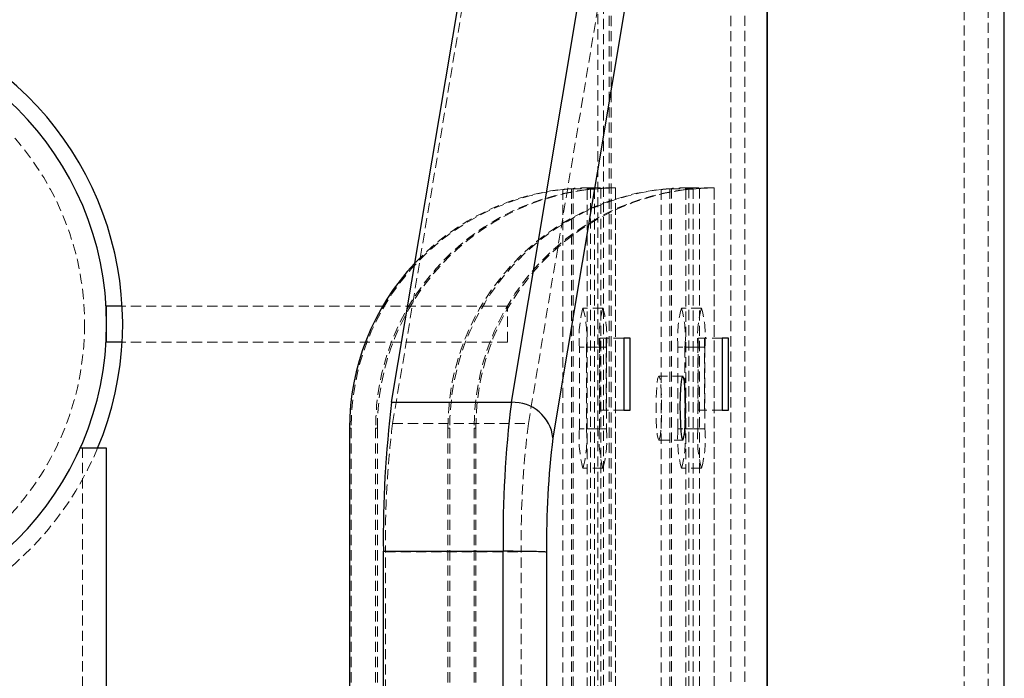
# Model space of a CAD drawing. Units: millimetres. Extents: x 192 to 6780, y -209 to 4659.
# Drawn here: x 502 to 625, y 2383 to 2465 of the extents above; entities that cross this region are included whole.
import ezdxf

# ---------------------------------------------------------------- set-up
doc = ezdxf.new("R2010")
doc.units = ezdxf.units.MM
doc.linetypes.add('HIDDEN', pattern=[1.905, 1.27, -0.635])

msp = doc.modelspace()

# ---------------------------------------------------------------- linework, layer by layer
at = {"color": 7, "linetype": 'Continuous', "lineweight": 25}
for p, q in [((625.187947, 2379.378026), (625.187947, 2549.418133)), ((548.730814, 2417.611801), (561.493425, 2494.003289)), ((563.67726, 2417.611801), (576.439871, 2494.003289)), ((581.623624, 2489.569205), (568.860634, 2413.17545)), ((595.612185, 2223.303352), (595.612185, 2475.438545)), ((595.631216, 2223.306812), (595.631216, 2475.435085)), ((513.161524, 2425.13882), (513.161524, 2429.639881)), ((515.098649, 2429.639881), (513.161524, 2429.639881)), ((578.482042, 2425.638937), (577.697455, 2425.638937)), ((577.697455, 2425.638937), (577.697455, 2416.636814)), ((578.482042, 2416.636814), (578.482042, 2425.638937)), ((590.7739, 2425.638937), (589.989314, 2425.638937)), ((589.989314, 2425.638937), (589.989314, 2416.636814)), ((590.7739, 2416.636814), (590.7739, 2425.638937)), ((515.098649, 2425.13882), (513.161524, 2425.13882)), ((548.730814, 2417.611801), (563.67726, 2417.611801)), ((577.697455, 2416.636814), (578.482042, 2416.636814)), ((589.989314, 2416.636814), (590.7739, 2416.636814)), ((543.464041, 2414.386283), (543.464041, 2378.77176)), ((513.161524, 2411.885694), (509.855845, 2411.885694)), ((513.161524, 2379.378026), (513.161524, 2411.885694)), ((547.699997, 2299.73271), (547.699997, 2399.009187)), ((547.699997, 2399.009187), (562.646443, 2399.009187)), ((562.646443, 2299.73271), (562.646443, 2399.009187)), ((568.064473, 2398.898185), (568.064473, 2299.843712))]:
    msp.add_line(p, q, dxfattribs=at)
at = {"color": 7, "linetype": 'HIDDEN', "lineweight": 18}
for p, q in [((623.187475, 2151.324236), (623.187475, 2547.417661)), ((620.186767, 2164.327303), (620.186767, 2534.414594)), ((574.474423, 2200.037288), (574.474423, 2498.704609)), ((575.176151, 2201.336032), (575.176151, 2497.405865)), ((548.851659, 2414.950646), (561.614388, 2491.342838)), ((565.790964, 2414.950646), (578.553693, 2491.342838)), ((575.857944, 2475.422805), (575.857944, 2365.957985)), ((576.119472, 2475.400675), (576.119472, 2365.957985)), ((591.065918, 2475.400675), (591.065918, 2223.341223)), ((592.797249, 2475.422805), (592.797249, 2223.319092)), ((570.08737, 2444.188446), (570.08737, 2254.553451)), ((571.170976, 2444.288988), (574.047794, 2444.288988)), ((571.170976, 2444.288988), (571.170976, 2254.452909)), ((571.364073, 2444.326604), (571.364073, 2254.415293)), ((573.13854, 2444.188446), (573.13854, 2254.553451)), ((573.531285, 2444.393361), (576.669632, 2444.393361)), ((573.531285, 2444.393361), (573.531285, 2254.348536)), ((574.047794, 2444.288988), (574.040796, 2444.287763)), ((574.047794, 2444.288988), (574.047794, 2254.452909)), ((574.0516, 2254.453702), (574.0516, 2444.287763)), ((574.851126, 2444.326604), (574.851126, 2254.415293)), ((576.66543, 2444.393345), (576.669632, 2444.393361)), ((576.669632, 2444.393361), (576.669632, 2254.348536)), ((576.677245, 2254.348536), (576.677245, 2444.393361)), ((582.379229, 2444.188446), (582.379229, 2254.553451)), ((583.462835, 2444.288988), (586.339653, 2444.288988)), ((583.462835, 2444.288988), (583.462835, 2254.452909)), ((583.655932, 2444.326604), (583.655932, 2254.415293)), ((585.430399, 2444.188446), (585.430399, 2254.553451)), ((585.823144, 2444.393361), (588.961491, 2444.393361)), ((585.823144, 2444.393361), (585.823144, 2254.348536)), ((586.339653, 2444.288988), (586.332655, 2444.287763)), ((586.339653, 2444.288988), (586.339653, 2254.452909)), ((586.343459, 2254.453702), (586.343459, 2444.287763)), ((587.142985, 2444.326604), (587.142985, 2254.415293)), ((588.957289, 2444.393345), (588.961491, 2444.393361)), ((588.961491, 2444.393361), (588.961491, 2254.348536)), ((588.969104, 2254.348536), (588.969104, 2444.393361)), ((563.17332, 2429.639881), (515.098649, 2429.639881)), ((563.17332, 2425.13882), (563.17332, 2429.639881)), ((575.091741, 2429.389822), (572.600667, 2429.389822)), ((575.091741, 2429.389822), (575.109177, 2429.389822)), ((587.3836, 2429.389822), (584.892526, 2429.389822)), ((587.3836, 2429.389822), (587.401036, 2429.389822)), ((577.697455, 2425.638937), (574.708166, 2425.638937)), ((574.708166, 2416.636814), (574.708166, 2425.638937)), ((575.492752, 2425.638937), (575.492752, 2416.636814)), ((589.989314, 2425.638937), (587.000025, 2425.638937)), ((587.000025, 2416.636814), (587.000025, 2425.638937)), ((587.784611, 2425.638937), (587.784611, 2416.636814)), ((563.17332, 2425.13882), (515.098649, 2425.13882)), ((574.664577, 2424.488666), (572.173503, 2424.488666)), ((572.173503, 2414.28626), (572.173503, 2424.488666)), ((575.536341, 2424.488666), (573.045266, 2424.488666)), ((573.045266, 2424.488666), (573.045266, 2414.28626)), ((574.664577, 2414.28626), (574.664577, 2424.488666)), ((575.536341, 2424.488666), (575.536341, 2414.28626)), ((586.956436, 2424.488666), (584.465362, 2424.488666)), ((584.465362, 2414.28626), (584.465362, 2424.488666)), ((587.828199, 2424.488666), (585.337125, 2424.488666)), ((585.337125, 2424.488666), (585.337125, 2414.28626)), ((586.956436, 2414.28626), (586.956436, 2424.488666)), ((587.828199, 2424.488666), (587.828199, 2414.28626)), ((585.063853, 2420.887817), (582.074563, 2420.887817)), ((577.697455, 2416.636814), (574.708166, 2416.636814)), ((589.989314, 2416.636814), (587.000025, 2416.636814)), ((548.851659, 2414.950646), (565.790964, 2414.950646)), ((543.464041, 2414.386283), (543.681982, 2414.386283)), ((543.681982, 2414.386283), (543.681982, 2378.77176)), ((546.733153, 2414.386283), (546.951093, 2414.386283)), ((546.733153, 2414.386283), (546.733153, 2378.77176)), ((546.951093, 2414.386283), (546.951093, 2378.77176)), ((555.7559, 2414.386283), (555.973841, 2414.386283)), ((555.7559, 2414.386283), (555.7559, 2378.77176)), ((555.973841, 2414.386283), (555.973841, 2378.77176)), ((559.025012, 2414.386283), (559.242952, 2414.386283)), ((559.025012, 2414.386283), (559.025012, 2378.77176)), ((559.242952, 2414.386283), (559.242952, 2378.77176)), ((574.664577, 2414.28626), (572.173503, 2414.28626)), ((575.536341, 2414.28626), (573.045266, 2414.28626)), ((586.956436, 2414.28626), (584.465362, 2414.28626)), ((587.828199, 2414.28626), (585.337125, 2414.28626)), ((582.074563, 2412.88593), (585.063853, 2412.88593)), ((510.160816, 2286.856204), (510.160816, 2411.885694)), ((575.091741, 2409.385104), (572.600667, 2409.385104)), ((575.109177, 2409.385104), (575.091741, 2409.385104)), ((587.3836, 2409.385104), (584.892526, 2409.385104)), ((587.401036, 2409.385104), (587.3836, 2409.385104)), ((547.961526, 2299.797575), (547.961526, 2398.944322)), ((547.961526, 2398.944322), (564.900831, 2398.944322)), ((564.900831, 2299.797575), (564.900831, 2398.944322))]:
    msp.add_line(p, q, dxfattribs=at)
at = {"color": 7, "linetype": 'HIDDEN', "lineweight": 18, "flags": 128}
msp.add_lwpolyline([(582.074563, 2412.88593), (582.177346, 2413.06368), (582.270996, 2413.581138), (582.347192, 2414.392326), (582.399164, 2415.425164), (582.422294, 2416.587882), (582.414526, 2417.777167), (582.376551, 2418.887345), (582.311743, 2419.819772), (582.225861, 2420.491599), (582.126535, 2420.84313), (582.022592, 2420.84313), (581.923266, 2420.491599), (581.837384, 2419.819772), (581.772576, 2418.887345), (581.734601, 2417.777167), (581.726833, 2416.587882), (581.749963, 2415.425164), (581.801935, 2414.392326), (581.878131, 2413.581138), (581.971781, 2413.06368), (582.074563, 2412.88593)], dxfattribs=at)
at = {"color": 7, "linetype": 'Continuous', "lineweight": 25, "flags": 128}
msp.add_lwpolyline([(585.063853, 2420.887817), (584.96107, 2420.710066), (584.86742, 2420.192608), (584.791224, 2419.381421), (584.739252, 2418.348582), (584.716122, 2417.185864), (584.72389, 2415.996579), (584.761865, 2414.886401), (584.826673, 2413.953974), (584.912555, 2413.282147), (585.011881, 2412.930617), (585.115824, 2412.930617), (585.21515, 2413.282147), (585.301032, 2413.953974), (585.36584, 2414.886401), (585.403815, 2415.996579), (585.411583, 2417.185864), (585.388453, 2418.348582), (585.336481, 2419.381421), (585.260285, 2420.192608), (585.166635, 2420.710066), (585.063853, 2420.887817)], dxfattribs=at)
at = {"color": 7, "linetype": 'HIDDEN', "lineweight": 18}
msp.add_circle((475.152559, 2427.38935), 35.258316, dxfattribs=at)
at = {"color": 7, "linetype": 'Continuous', "lineweight": 25}
for centre, radius, start, end in [((475.152559, 2427.38935), 38.008965, 270, 90), ((475.152559, 2427.38935), 40.009437, 337.20096873, 58.33175675), ((573.533794, 2414.394477), 30.069753, 136.73782229, 180.01561325), ((684.953489, 2400.7335), 137.264323, 172.93691875, 180.71976796), ((699.899935, 2400.7335), 137.264323, 172.93691875, 180.71976796), ((563.898721, 2412.624284), 4.992432, 6.33839565, 92.54243812), ((673.643168, 2400.171497), 105.586373, 172.92552473, 180.69097156)]:
    msp.add_arc(centre, radius, start, end, dxfattribs=at)
at = {"color": 7, "linetype": 'HIDDEN', "lineweight": 18}
for centre, radius, start, end in [((573.646633, 2414.435894), 29.964692, 96.82180796, 180.09486036), ((576.700967, 2414.433091), 29.967851, 96.82717663, 180.08949169), ((576.90866, 2414.43973), 29.957615, 93.93826226, 180.1022209), ((573.375233, 2414.539581), 29.854841, 93.86263268, 136.732066), ((585.71668, 2414.436736), 29.960823, 93.94399926, 180.0964839), ((585.938492, 2414.435894), 29.964692, 96.82180796, 180.09486036), ((588.992826, 2414.433091), 29.967851, 96.82717663, 180.08949169), ((589.200519, 2414.43973), 29.957615, 93.93826226, 180.1022209), ((586.552491, 2425.704648), 14.430312, 165.20405518, 184.83380604), ((558.666279, 2425.704648), 14.430312, 355.16619396, 14.79594482), ((589.043565, 2425.704648), 14.430312, 165.20405518, 184.83380604), ((561.157353, 2425.704648), 14.430312, 355.16619396, 14.79594482), ((598.84435, 2425.704648), 14.430312, 165.20405518, 184.83380604), ((570.958138, 2425.704648), 14.430312, 355.16619396, 14.79594482), ((601.335424, 2425.704648), 14.430312, 165.20405518, 184.83380604), ((573.449212, 2425.704648), 14.430312, 355.16619396, 14.79594482), ((666.191195, 2400.397326), 118.238597, 172.9298575, 180.70411081), ((683.130501, 2400.397326), 118.238597, 172.9298575, 180.70411081), ((586.552491, 2413.070278), 14.430312, 175.16619396, 194.79594482), ((558.666279, 2413.070278), 14.430312, 345.20405518, 4.83380604), ((589.043565, 2413.070278), 14.430312, 175.16619396, 194.79594482), ((561.157353, 2413.070278), 14.430312, 345.20405518, 4.83380604), ((598.84435, 2413.070278), 14.430312, 175.16619396, 194.79594482), ((570.958138, 2413.070278), 14.430312, 345.20405518, 4.83380604), ((601.335424, 2413.070278), 14.430312, 175.16619396, 194.79594482), ((573.449212, 2413.070278), 14.430312, 345.20405518, 4.83380604), ((475.152559, 2427.38935), 40.009437, 270, 337.20096873)]:
    msp.add_arc(centre, radius, start, end, dxfattribs=at)
for points, knots in [([(570.08737, 2444.188446), (570.200667, 2444.201304), (570.427281, 2444.227022), (570.742058, 2444.25694), (570.989606, 2444.277584), (571.132032, 2444.287601), (571.160002, 2444.288597), (571.170976, 2444.288988)], [0, 0, 0, 0, 0.2160996412, 0.4322354591, 0.6474734504, 0.8616886861, 1, 1, 1, 1]), ([(573.531285, 2444.393361), (573.489657, 2444.3934), (573.406399, 2444.393479), (573.010611, 2444.391617), (572.4658, 2444.381013), (571.884521, 2444.359001), (571.51231, 2444.335832), (571.364073, 2444.326604)], [0, 0, 0, 0, 0.2145901203, 0.4291812856, 0.6437296968, 0.8581119303, 1, 1, 1, 1]), ([(574.020731, 2444.284248), (573.982455, 2444.280167), (573.90586, 2444.272), (573.66622, 2444.247565), (573.398471, 2444.218667), (573.213213, 2444.197128), (573.13854, 2444.188446)], [0, 0, 0, 0, 0.2714463916, 0.5432037924, 0.8158770911, 1, 1, 1, 1]), ([(574.851126, 2444.326604), (575.073094, 2444.340087), (575.517043, 2444.367052), (576.079966, 2444.385908), (576.502214, 2444.392902), (576.60666, 2444.393181), (576.658897, 2444.39332)], [0, 0, 0, 0, 0.2501006127, 0.5002172209, 0.7500442211, 1, 1, 1, 1]), ([(582.379229, 2444.188446), (582.492526, 2444.201304), (582.71914, 2444.227022), (583.033917, 2444.25694), (583.281465, 2444.277584), (583.423891, 2444.287601), (583.451861, 2444.288597), (583.462835, 2444.288988)], [0, 0, 0, 0, 0.2160996412, 0.4322354591, 0.6474734504, 0.8616886861, 1, 1, 1, 1]), ([(585.823144, 2444.393361), (585.781516, 2444.3934), (585.698258, 2444.393479), (585.30247, 2444.391617), (584.757659, 2444.381013), (584.17638, 2444.359001), (583.804169, 2444.335832), (583.655932, 2444.326604)], [0, 0, 0, 0, 0.2145901203, 0.4291812856, 0.6437296968, 0.8581119303, 1, 1, 1, 1]), ([(586.31259, 2444.284248), (586.274314, 2444.280167), (586.197719, 2444.272), (585.958079, 2444.247565), (585.69033, 2444.218667), (585.505072, 2444.197128), (585.430399, 2444.188446)], [0, 0, 0, 0, 0.2714463916, 0.5432037924, 0.8158770911, 1, 1, 1, 1]), ([(587.142985, 2444.326604), (587.364952, 2444.340087), (587.808902, 2444.367052), (588.371825, 2444.385908), (588.794073, 2444.392902), (588.898519, 2444.393181), (588.950756, 2444.39332)], [0, 0, 0, 0, 0.2501006127, 0.5002172209, 0.7500442211, 1, 1, 1, 1])]:
    msp.add_open_spline(points, degree=3, knots=knots, dxfattribs=at)
at = {"color": 7, "linetype": 'Continuous', "lineweight": 25}
msp.add_open_spline([(568.064473, 2398.898185), (568.062495, 2398.898698), (568.028797, 2398.907439), (567.83816, 2398.929086), (567.151769, 2398.960176), (565.907385, 2398.987597), (564.341323, 2399.005741), (563.211404, 2399.008038), (562.646443, 2399.009187)], degree=3, knots=[0, 0, 0, 0, 0.0083037971, 0.1414359507, 0.3561202123, 0.5707596015, 0.7853794668, 1, 1, 1, 1], dxfattribs=at)

doc.saveas('drawing.dxf')
